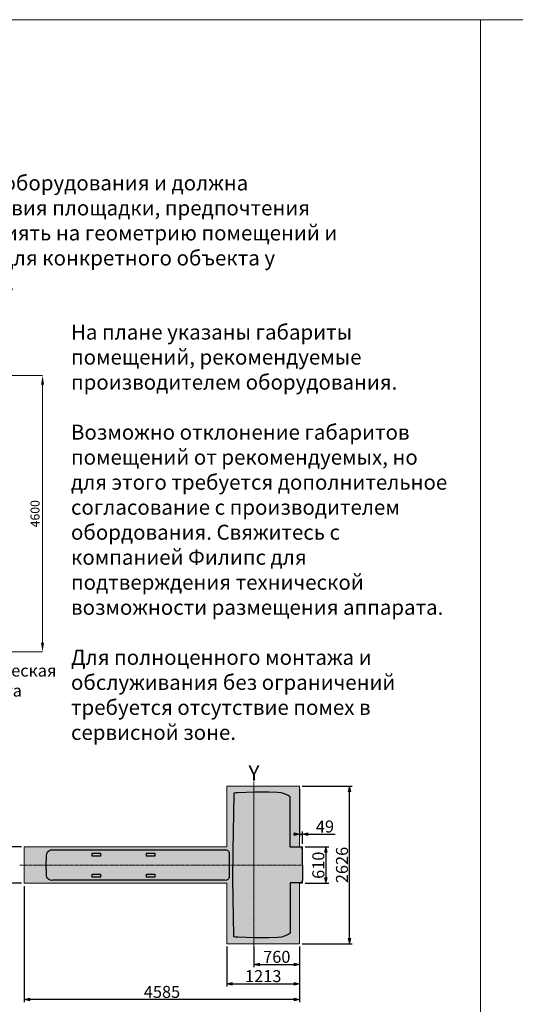
# Model space of a CAD drawing. Units: millimetres. Extents: x -6413 to 46483, y 11952 to 41652.
# Drawn here: x 6913 to 15166, y 25251 to 41652 of the extents above; entities that cross this region are included whole.
import ezdxf

# ---------------------------------------------------------------- set-up
doc = ezdxf.new("R2010")
doc.units = ezdxf.units.MM
doc.linetypes.add('CENTER2', pattern=[1.125, 0.75, -0.125, 0.125, -0.125])
doc.layers.get('0').update_dxf_attribs({"lineweight": 0})
doc.layers.get('Defpoints').update_dxf_attribs({"lineweight": 0})
doc.layers.add('1-Default', color=7, linetype='Continuous', lineweight=0)
doc.layers.add('PDF _700-F-Medical-Equipment-General', color=7, linetype='Continuous', true_color=0x894500)
doc.styles.add('Gill Sans Alt One WGL', font='txt')
doc.styles.get("Standard").update_dxf_attribs({"font": 'calibril.ttf'})
doc.dimstyles.new('dim Gill Sans 1.8 1-50', dxfattribs={"dimtxt": 90, "dimasz": 50, "dimexe": 45, "dimexo": 45, "dimgap": 25, "dimtad": 1, "dimdec": 0, "dimdsep": 46, "dimtxsty": 'Gill Sans Alt One WGL', "dimblk": 'arrow_1.8', "dimcen": 90, "dimadec": 0, "dimazin": 2, "dimtfac": 1, "dimtdec": 0, "dimtmove": 0, "dimatfit": 3, "dimldrblk": 'arrow_1.8', "dimfxl": 1, "dimtolj": 1, "dimtzin": 0, "dimarcsym": 0})
doc.dimstyles.new('ISO-25', dxfattribs={"dimtxt": 2.5, "dimasz": 5, "dimexe": 1.25, "dimexo": 0.625, "dimtad": 1, "dimdec": 0, "dimtxsty": 'Standard', "dimcen": 2.5, "dimadec": 0, "dimazin": 0, "dimtfac": 1, "dimtdec": 0, "dimtmove": 0, "dimatfit": 3, "dimfxl": 1, "dimlwd": 0, "dimlwe": 0, "dimarcsym": 0})

# ---------------------------------------------------------------- blocks, each defined once
blk = doc.blocks.new('arrow_1.8')
blk.add_hatch(color=0).paths.add_polyline_path([(-1.8, -0.45), (0, 0), (-1.8, 0.45)])
at = {"color": 0, "linetype": 'Continuous'}
for p, q in [((-1.8, -0.45), (-1.8, 0.45)), ((-1.8, 0.45), (0, 0)), ((-1.8, -0.45), (0, 0))]:
    blk.add_line(p, q, dxfattribs=at)
blk = doc.blocks.new('*D140')
at = {"color": 0, "lineweight": -2, "transparency": 16777216}
for p, q in [((6941, 27877), (6502, 27877)), ((6547, 27827), (6547, 27317)), ((6944, 27267), (6502, 27267))]:
    blk.add_line(p, q, dxfattribs=at)
at = {"layer": 'Defpoints', "color": 0, "transparency": 16777216}
for p in [(6986, 27877, -1183), (6547, 27267), (6989, 27267, -1183)]:
    blk.add_point(p, dxfattribs=at)
at = {"color": 0, "lineweight": -2, "transparency": 16777216, "xscale": 50, "yscale": 50, "zscale": 50}
for p, rotation in [((6547, 27877), 90), ((6547, 27267), 270)]:
    blk.add_blockref('arrow_1.8', p, dxfattribs=dict(at, rotation=rotation))
at = {"color": 0, "transparency": 16777216, "insert": (6419, 27568), "char_height": 200, "attachment_point": 5, "rotation": 90}
blk.add_mtext('\\A1;610', dxfattribs=at)
blk = doc.blocks.new('*D141')
at = {"color": 0, "lineweight": -2, "transparency": 16777216}
for p, q in [((10361, 26214), (10361, 25548)), ((11574, 26214), (11574, 25548)), ((10411, 25593), (11524, 25593))]:
    blk.add_line(p, q, dxfattribs=at)
at = {"layer": 'Defpoints', "color": 0, "transparency": 16777216}
for p in [(10361, 26259), (11574, 26259), (11574, 25593)]:
    blk.add_point(p, dxfattribs=at)
at = {"color": 0, "lineweight": -2, "transparency": 16777216, "xscale": 50, "yscale": 50, "zscale": 50, "rotation": 180}
blk.add_blockref('arrow_1.8', (10361, 25593), dxfattribs=at)
at = {"color": 0, "lineweight": -2, "transparency": 16777216, "xscale": 50, "yscale": 50, "zscale": 50}
blk.add_blockref('arrow_1.8', (11574, 25593), dxfattribs=at)
at = {"color": 0, "transparency": 16777216, "insert": (10968, 25721), "char_height": 200, "attachment_point": 5}
blk.add_mtext('\\A1;1213', dxfattribs=at)
blk = doc.blocks.new('*D142')
at = {"color": 0, "lineweight": -2, "transparency": 16777216}
for p, q in [((11619, 28885), (12452, 28885)), ((12407, 26309), (12407, 28835)), ((11619, 26259), (12452, 26259))]:
    blk.add_line(p, q, dxfattribs=at)
at = {"layer": 'Defpoints', "color": 0, "transparency": 16777216}
for p in [(11574, 28885), (12407, 28885), (11574, 26259)]:
    blk.add_point(p, dxfattribs=at)
at = {"color": 0, "lineweight": -2, "transparency": 16777216, "xscale": 50, "yscale": 50, "zscale": 50}
for p, rotation in [((12407, 28885), 90), ((12407, 26259), 270)]:
    blk.add_blockref('arrow_1.8', p, dxfattribs=dict(at, rotation=rotation))
at = {"color": 0, "transparency": 16777216, "insert": (12280, 27572), "char_height": 200, "attachment_point": 5, "rotation": 90}
blk.add_mtext('\\A1;2626', dxfattribs=at)
blk = doc.blocks.new('*D143')
at = {"color": 0, "lineweight": -2, "transparency": 16777216}
for p, q in [((11574, 28840), (11574, 28041)), ((11524, 28086), (11474, 28086)), ((11574, 28086), (11623, 28086)), ((11623, 27922), (11623, 28131)), ((11673, 28086), (12167, 28086))]:
    blk.add_line(p, q, dxfattribs=at)
at = {"layer": 'Defpoints', "color": 0, "transparency": 16777216}
for p in [(11574, 28885, 1183), (11623, 28086), (11623, 27877, 1183)]:
    blk.add_point(p, dxfattribs=at)
at = {"color": 0, "lineweight": -2, "transparency": 16777216, "xscale": 50, "yscale": 50, "zscale": 50}
blk.add_blockref('arrow_1.8', (11574, 28086), dxfattribs=at)
at = {"color": 0, "lineweight": -2, "transparency": 16777216, "xscale": 50, "yscale": 50, "zscale": 50, "rotation": 180}
blk.add_blockref('arrow_1.8', (11623, 28086), dxfattribs=at)
at = {"color": 0, "transparency": 16777216, "insert": (11996, 28213), "char_height": 200, "attachment_point": 5}
blk.add_mtext('\\A1;49', dxfattribs=at)
blk = doc.blocks.new('*D144')
at = {"color": 0, "lineweight": -2, "transparency": 16777216}
for p, q in [((10814, 26214), (10814, 25870)), ((11574, 26214), (11574, 25870)), ((10864, 25915), (11524, 25915))]:
    blk.add_line(p, q, dxfattribs=at)
at = {"layer": 'Defpoints', "color": 0, "transparency": 16777216}
for p in [(10814, 26259), (11574, 26259), (11574, 25915)]:
    blk.add_point(p, dxfattribs=at)
at = {"color": 0, "lineweight": -2, "transparency": 16777216, "xscale": 50, "yscale": 50, "zscale": 50, "rotation": 180}
blk.add_blockref('arrow_1.8', (10814, 25915), dxfattribs=at)
at = {"color": 0, "lineweight": -2, "transparency": 16777216, "xscale": 50, "yscale": 50, "zscale": 50}
blk.add_blockref('arrow_1.8', (11574, 25915), dxfattribs=at)
at = {"color": 0, "transparency": 16777216, "insert": (11194, 26042), "char_height": 200, "attachment_point": 5}
blk.add_mtext('\\A1;760', dxfattribs=at)
blk = doc.blocks.new('*D145')
at = {"color": 0, "lineweight": -2, "transparency": 16777216}
for p, q in [((6989, 27222), (6989, 25285)), ((11574, 26214), (11574, 25285)), ((11524, 25330), (7039, 25330))]:
    blk.add_line(p, q, dxfattribs=at)
at = {"layer": 'Defpoints', "color": 0, "transparency": 16777216}
for p in [(6989, 27267), (11574, 26259), (6989, 25330)]:
    blk.add_point(p, dxfattribs=at)
at = {"color": 0, "lineweight": -2, "transparency": 16777216, "xscale": 50, "yscale": 50, "zscale": 50, "rotation": 180}
blk.add_blockref('arrow_1.8', (6989, 25330), dxfattribs=at)
at = {"color": 0, "lineweight": -2, "transparency": 16777216, "xscale": 50, "yscale": 50, "zscale": 50}
blk.add_blockref('arrow_1.8', (11574, 25330), dxfattribs=at)
at = {"color": 0, "transparency": 16777216, "insert": (9282, 25458), "char_height": 200, "attachment_point": 5}
blk.add_mtext('\\A1;4585', dxfattribs=at)
blk = doc.blocks.new('*D147')
at = {"color": 0, "lineweight": -2, "transparency": 16777216}
for p, q in [((11668, 27877), (12058, 27877)), ((12013, 27827), (12013, 27317)), ((11668, 27267), (12058, 27267))]:
    blk.add_line(p, q, dxfattribs=at)
at = {"layer": 'Defpoints', "color": 0, "transparency": 16777216}
for p in [(11623, 27877, -1183), (11623, 27267, -1183), (12013, 27267)]:
    blk.add_point(p, dxfattribs=at)
at = {"color": 0, "lineweight": -2, "transparency": 16777216, "xscale": 50, "yscale": 50, "zscale": 50}
for p, rotation in [((12013, 27877), 90), ((12013, 27267), 270)]:
    blk.add_blockref('arrow_1.8', p, dxfattribs=dict(at, rotation=rotation))
at = {"color": 0, "transparency": 16777216, "insert": (11886, 27568), "char_height": 200, "attachment_point": 5, "rotation": 90}
blk.add_mtext('\\A1;610', dxfattribs=at)
blk = doc.blocks.new('*D148')
at = {"color": 0, "lineweight": 0, "transparency": 16777216}
for p, q in [((6691, 35723), (7295, 35723)), ((7293, 35573), (7293, 31273)), ((6691, 31123), (7295, 31123))]:
    blk.add_line(p, q, dxfattribs=at)
at = {"color": 0, "transparency": 16777216}
for points in [[(7268, 35573), (7318, 35573), (7293, 35723)], [(7268, 31273), (7318, 31273), (7293, 31123)]]:
    blk.add_solid(points, dxfattribs=at)
at = {"layer": 'Defpoints', "color": 0, "transparency": 16777216}
for p in [(6691, 35723), (6691, 31123), (7293, 31123)]:
    blk.add_point(p, dxfattribs=at)
at = {"color": 0, "transparency": 16777216, "insert": (7187, 33423), "char_height": 150, "attachment_point": 5, "rotation": 90}
blk.add_mtext('4600', dxfattribs=at)

msp = doc.modelspace()

# ---------------------------------------------------------------- hatches: boundary and pattern name
at = {"layer": '1-Default', "true_color": 0xa2a2a2}
msp.add_hatch(color=253, dxfattribs=at).paths.add_polyline_path([(11574, 27876.8), (11574, 28884.8), (10361, 28884.8), (10361, 27876.7), (6986, 27876.7), (6986, 27266.7), (10361, 27266.7), (10361, 26258.8), (11574, 26258.8), (11574, 27266.8), (11623, 27266.8), (11623, 27876.8)])

# ---------------------------------------------------------------- linework, layer by layer
for points in [[(-6413, 41652.3), (14587, 41652.3), (14587, 11952.3), (-6413, 11952.3), (-6413, 41652.3)], [(14587, 41652.3), (35587, 41652.3), (35587, 11952.3), (14587, 11952.3), (14587, 41652.3)]]:
    msp.add_lwpolyline(points)
at = {"layer": '1-Default', "linetype": 'CENTER2'}
for p, q in [((10814, 28955.9, 0), (10814, 26050.3, 0)), ((10814, 26162.7, 239.3), (10814, 28843.2, -215.9)), ((11606.9, 27571.8, 43.5), (6915.5, 27571.7, 1119.1))]:
    msp.add_line(p, q, dxfattribs=at)
at = {"layer": '1-Default'}
msp.add_lwpolyline([(6989, 27266.7), (10361, 27266.7), (10361, 26258.8), (11574, 26258.8), (11574, 27266.8), (11623, 27266.8), (11623, 27876.8), (11574, 27876.8), (11574, 28884.8), (10361, 28884.8), (10361, 27876.7), (6986, 27876.7), (6986, 27266.7)], dxfattribs=at)
at = {"layer": 'PDF _700-F-Medical-Equipment-General', "lineweight": 25, "elevation": 0}
for points in [[(11622.4, 27571.8), (11622.4, 27823.6, 0.4138117), (11576.4, 27870.1), (11416, 27871.2), (11416, 28707.1), (11384.3, 28730.3), (11324, 28758.4), (11301.8, 28765.3), (11272.2, 28771.6), (11204.4, 28779.5), (11061.6, 28784.3), (10827.8, 28784.3), (10546.3, 28775.8), (10508.2, 28773.7), (10481.8, 28770.6, 0.2398734), (10477.6, 28767.4), (10476.5, 28752.7), (10462.2, 27807.7), (10461.7, 27571.8)], [(11622.4, 27571.8), (11622.4, 27320, -0.4138117), (11576.4, 27273.4), (11416, 27272.3), (11416, 26436.5), (11384.3, 26413.2), (11324, 26385.2), (11301.8, 26378.3), (11272.2, 26371.9), (11204.4, 26364), (11061.6, 26359.2), (10827.8, 26359.2), (10546.3, 26367.7), (10508.2, 26369.8), (10481.8, 26373, -0.2398734), (10477.6, 26376.2), (10476.5, 26390.9), (10462.2, 27335.8), (10461.7, 27571.8)]]:
    msp.add_lwpolyline(points, format="xyb", dxfattribs=at)
msp.add_lwpolyline([(10400.3, 27380.3, -0.4908045), (10330.5, 27316.8), (9902, 27316.8), (7917.1, 27316.8), (7465.3, 27316.8, -0.4854779), (7360.5, 27409.9), (7359.5, 27415.2), (7359.5, 27427.9), (7358.4, 27430), (7358.4, 27448), (7357.4, 27449), (7357.4, 27472.3), (7356.3, 27474.4), (7356.3, 27507.2), (7355.2, 27508.3), (7355.2, 27634.2), (7356.3, 27635.3), (7356.3, 27668.1), (7357.4, 27669.1), (7357.4, 27693.5), (7358.4, 27694.5), (7358.4, 27712.5), (7359.5, 27714.6), (7359.5, 27727.3), (7360.5, 27732.6, -0.4744088), (7465.3, 27825.7), (7917.1, 27825.7), (9902, 27825.7), (10330.5, 27825.7, -0.4908045), (10400.3, 27762.2, -0.0055453)], format="xyb", close=True, dxfattribs=at)
for points in [[(8117, 27770.7), (8256.7, 27770.7), (8256.7, 27721), (8117, 27721)], [(9021.7, 27770.7), (9161.3, 27770.7), (9161.3, 27721), (9021.7, 27721)], [(8117, 27421.5), (8256.7, 27421.5), (8256.7, 27371.8), (8117, 27371.8)], [(9021.7, 27421.5), (9161.3, 27421.5), (9161.3, 27371.8), (9021.7, 27371.8)]]:
    msp.add_lwpolyline(points, close=True, dxfattribs=at)

# ---------------------------------------------------------------- texts
for s, width, insert, char_height, attachment_point in [('\\pxi2,a0.66667,sm1;{\\LРазмещение оборудования. Общий вид и характеристики}\\PСхема, показанная ниже, основана на типичной конфигурации оборудования и должна рассматриваться как общее руководство по проектированию. Условия площадки, предпочтения заказчика и конфигурация оборудования могут существенно повлиять на геометрию помещений и расположение оборудования.  Рекомендуется запросить чертежи для конкретного объекта у представителя компании Philips на ранних этапах проектирования.', 17626.397, (-4584, 38308.7), 250, 4), ('На плане указаны габариты помещений, рекомендуемые  производителем оборудования. \\P\\PВозможно отклонение габаритов помещений от рекомендуемых, но для этого требуется дополнительное согласование с производителем обордования. Свяжитесь с компанией Филипс для подтверждения технической возможности размещения аппарата.\\P\\PДля полноценного монтажа и обслуживания без ограничений требуется отсутствие помех в сервисной зоне.', 6410.116, (7766.6, 36573.7), 250, 1), ('Техническая комната ', 2365.758, (5820.4, 30910.5), 200, 1)]:
    msp.add_mtext_dynamic_manual_height_columns(s, width=width, gutter_width=12.5, heights=[0], dxfattribs=dict(insert=insert, char_height=char_height, attachment_point=attachment_point))
at = {"layer": '1-Default', "insert": (10814, 28979.4, 0), "char_height": 250, "attachment_point": 8, "style": 'Gill Sans Alt One WGL'}
msp.add_mtext_dynamic_manual_height_columns('Y', width=37.148, gutter_width=25, heights=[0], dxfattribs=at)

# ---------------------------------------------------------------- dimensions: what is measured, and where the dimension line sits
for base, p1, p2, angle, dimstyle, override, picture, middle in [((7293.4, 31123.3), (6690.7, 35723.3), (6690.7, 31123.3), 90, 'ISO-25', {"dimtxt": 150, "dimasz": 150, "dimgap": 30}, '*D148', (7186.7, 33423.3)), ((6989, 25330.4), (11574, 26258.8), (6989, 27266.7), 180, 'dim Gill Sans 1.8 1-50', {"dimtxt": 200, "dimtxsty": 'Standard', "dimsah": 1}, '*D145', (9281.5, 25457.5)), ((11574, 25593.5), (10361, 26258.8), (11574, 26258.8), 180, 'dim Gill Sans 1.8 1-50', {"dimtxt": 200, "dimtxsty": 'Standard', "dimsah": 1}, '*D141', (10967.5, 25720.6)), ((11574, 25914.7), (10814, 26258.8), (11574, 26258.8), 180, 'dim Gill Sans 1.8 1-50', {"dimtxt": 200, "dimtxsty": 'Standard', "dimsah": 1}, '*D144', (11194, 26041.9))]:
    dim = msp.add_linear_dim(base=base, p1=p1, p2=p2, angle=angle, dimstyle=dimstyle, override=override)
    dim.commit()
    dim.dimension.update_dxf_attribs({"geometry": picture, "text_midpoint": middle})
for base, p1, p2, angle, picture, middle in [((11623, 28085.8, -1182.6), (11574, 28884.8), (11623, 27876.8), 180, '*D143', (11996, 28085.8, -1182.6)), ((12406.9, 28884.8), (11574, 26258.8), (11574, 28884.8), 90, '*D142', (12406.9, 27571.8)), ((6546.6, 27266.7, 1182.6), (6986, 27876.7), (6989, 27266.7), 90, '*D140', (6546.6, 27567.8, 1182.6)), ((12012.9, 27266.8, 1182.6), (11623, 27876.8), (11623, 27266.8), 90, '*D147', (12012.9, 27567.8, 1182.6))]:
    dim = msp.add_linear_dim(base=base, p1=p1, p2=p2, angle=angle, dimstyle='dim Gill Sans 1.8 1-50', override={"dimtxt": 200, "dimtxsty": 'Standard', "dimsah": 1})
    dim.commit()
    dim.dimension.update_dxf_attribs({"geometry": picture, "text_midpoint": middle, "dimtype": 160})

doc.saveas('drawing.dxf')
